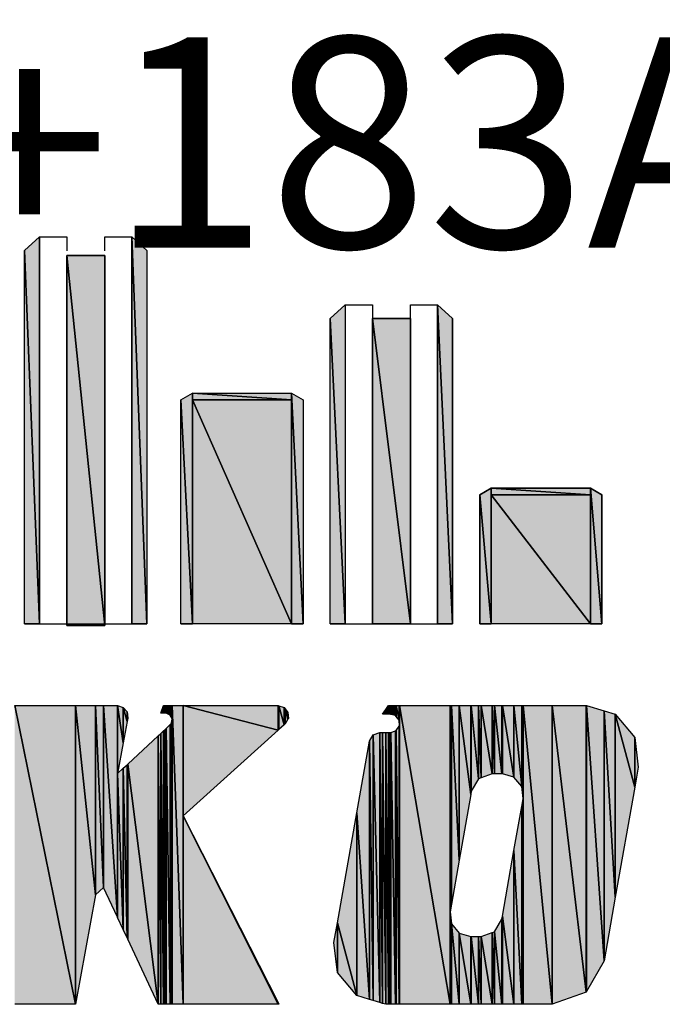
# Model space of a CAD drawing. Units: millimetres. Extents: x -18 to 405, y 4 to 293.
# Drawn here: x 148 to 154, y 60 to 69 of the extents above; entities that cross this region are included whole.
import ezdxf

# ---------------------------------------------------------------- set-up
doc = ezdxf.new("R2010")
doc.units = ezdxf.units.MM
doc.layers.add('FRAME', color=5, linetype='Continuous')
doc.styles.add('SLDTEXTSTYLE3', font='TXT', dxfattribs={"width": 0.6375, "bigfont": 'bigfont'})

msp = doc.modelspace()

# ---------------------------------------------------------------- hatches: boundary and pattern name
at = {"layer": 'FRAME'}
for points in [[(148.2052, 67.3414), (148.2052, 63.7352), (148.066, 67.2148)], [(149.2048, 63.7352), (149.0656, 63.7357), (149.0656, 67.3414)], [(149.2048, 67.2148), (149.2048, 63.7352), (149.0656, 67.3414)], [(148.2052, 63.7352), (148.066, 63.7352), (148.066, 67.2148)], [(148.8125, 63.7203), (148.4582, 63.7203), (148.4582, 67.1668)], [(148.8125, 67.1668), (148.8125, 63.7203), (148.4582, 67.1668)], [(151.0522, 66.7087), (151.0522, 63.7352), (150.913, 66.5822)], [(152.0518, 63.7352), (151.9126, 63.7352), (151.9126, 66.7087)], [(152.0518, 66.5822), (152.0518, 63.7352), (151.9126, 66.7087)], [(151.0522, 63.7352), (150.913, 63.7352), (150.913, 66.5822)], [(151.6602, 63.7352), (151.3052, 63.7352), (151.3052, 66.5814)], [(151.6602, 66.5814), (151.6602, 63.7352), (151.3052, 66.5814)], [(149.6287, 65.8862), (149.6287, 63.7352), (149.5211, 65.823)], [(150.5524, 65.823), (149.6287, 65.823), (149.6287, 65.8862)], [(150.5524, 65.8862), (150.5524, 65.823), (149.6287, 65.8862)], [(150.6599, 63.7352), (150.5524, 63.7352), (150.5524, 65.8862)], [(150.6599, 65.823), (150.6599, 63.7352), (150.5524, 65.8862)], [(149.6287, 63.7352), (149.5211, 63.7352), (149.5211, 65.823)], [(150.5524, 63.7352), (149.6287, 63.7352), (149.6287, 65.823)], [(150.5524, 65.823), (150.5524, 63.7352), (149.6287, 65.823)], [(152.4124, 65.0005), (152.4124, 63.7352), (152.3048, 64.9372)], [(153.3361, 64.9372), (152.4124, 64.9372), (152.4124, 65.0005)], [(153.3361, 65.0005), (153.3361, 64.9372), (152.4124, 65.0005)], [(153.4436, 63.7352), (153.3361, 63.7352), (153.3361, 65.0005)], [(153.4436, 64.9372), (153.4436, 63.7352), (153.3361, 65.0005)], [(152.4124, 63.7352), (152.3048, 63.7352), (152.3048, 64.9372)], [(153.3361, 63.7352), (152.4124, 63.7352), (152.4124, 64.9372)], [(153.3361, 64.9372), (153.3361, 63.7352), (152.4124, 64.9372)], [(148.5408, 60.1914), (147.9746, 60.1914), (147.9746, 62.9745)], [(148.5408, 62.9745), (148.5408, 60.1914), (147.9746, 62.9745)], [(148.7259, 61.2119), (148.5408, 60.1914), (148.5408, 62.9745)], [(148.7259, 62.9745), (148.7259, 61.2119), (148.5408, 62.9745)], [(148.8016, 61.2791), (148.7259, 61.2119), (148.7259, 62.9745)], [(148.8016, 62.9745), (148.8016, 61.2791), (148.7259, 62.9745)], [(148.9301, 61.0039), (148.8016, 61.2791), (148.8016, 62.9745)], [(148.9301, 62.9745), (148.9301, 61.0039), (148.8016, 62.9745)], [(148.9317, 61.0006), (148.9301, 61.0039), (148.9301, 62.9745)], [(148.9317, 62.974), (148.9317, 61.0006), (148.9301, 62.9745)], [(148.9841, 62.6277), (148.9317, 62.3416), (148.9317, 62.974)], [(148.9841, 62.9582), (148.9841, 62.6277), (148.9317, 62.974)], [(149.0202, 62.8248), (148.9841, 62.6277), (148.9841, 62.9582)], [(149.0202, 62.9149), (149.0202, 62.8248), (148.9841, 62.9582)], [(149.3603, 62.9745), (149.3603, 62.904), (149.3343, 62.904)], [(149.374, 62.904), (149.3603, 62.904), (149.3603, 62.9745)], [(149.374, 62.9745), (149.374, 62.904), (149.3603, 62.9745)], [(149.3832, 62.904), (149.374, 62.904), (149.374, 62.9745)], [(149.3832, 62.9745), (149.3832, 62.904), (149.374, 62.9745)], [(149.4227, 62.8863), (149.3832, 62.904), (149.3832, 62.9745)], [(149.4227, 62.9745), (149.4227, 62.8863), (149.3832, 62.9745)], [(149.4309, 62.8692), (149.4227, 62.8863), (149.4227, 62.9745)], [(149.4309, 62.9745), (149.4309, 62.8692), (149.4227, 62.9745)], [(149.4415, 62.8473), (149.4309, 62.8692), (149.4309, 62.9745)], [(149.4415, 62.9745), (149.4415, 62.8473), (149.4309, 62.9745)], [(149.5429, 60.1914), (149.4415, 60.1914), (149.4415, 62.9745)], [(149.5429, 62.9745), (149.5429, 60.1914), (149.4415, 62.9745)], [(150.4274, 62.7446), (149.5429, 61.9485), (149.5429, 62.9745)], [(150.4274, 62.9745), (150.4274, 62.7446), (149.5429, 62.9745)], [(150.4355, 62.752), (150.4274, 62.7446), (150.4274, 62.9745)], [(150.4355, 62.9719), (150.4355, 62.752), (150.4274, 62.9745)], [(150.4829, 62.7946), (150.4355, 62.752), (150.4355, 62.9719)], [(150.4829, 62.9572), (150.4829, 62.7946), (150.4355, 62.9719)], [(150.4929, 62.8036), (150.4829, 62.7946), (150.4829, 62.9572)], [(150.4929, 62.9445), (150.4929, 62.8036), (150.4829, 62.9572)], [(150.5188, 62.8472), (150.4929, 62.8036), (150.4929, 62.9445)], [(150.5188, 62.9116), (150.5188, 62.8472), (150.4929, 62.9445)], [(151.4294, 62.9368), (151.4294, 62.895), (151.3995, 62.895)], [(151.4562, 62.9745), (151.4562, 62.895), (151.4294, 62.9368)], [(151.4562, 62.895), (151.4294, 62.895), (151.4294, 62.9368)], [(151.47, 62.895), (151.4562, 62.895), (151.4562, 62.9745)], [(151.47, 62.9745), (151.47, 62.895), (151.4562, 62.9745)], [(151.4784, 62.8928), (151.47, 62.895), (151.47, 62.9745)], [(151.4784, 62.9745), (151.4784, 62.8928), (151.47, 62.9745)], [(151.5214, 62.8813), (151.4784, 62.8928), (151.4784, 62.9745)], [(151.5214, 62.9745), (151.5214, 62.8813), (151.4784, 62.9745)], [(151.5282, 62.8729), (151.5214, 62.8813), (151.5214, 62.9745)], [(151.5282, 62.9745), (151.5282, 62.8729), (151.5214, 62.9745)], [(151.5548, 62.8399), (151.5282, 62.8729), (151.5282, 62.9745)], [(151.5548, 62.9745), (151.5548, 62.8399), (151.5282, 62.9745)], [(151.5574, 62.7868), (151.5548, 62.8399), (151.5548, 62.9745)], [(151.5574, 62.9745), (151.5574, 62.7868), (151.5548, 62.9745)], [(152.0285, 60.1914), (151.5574, 60.1914), (151.5574, 62.9745)], [(152.0285, 62.9745), (152.0285, 60.1914), (151.5574, 62.9745)], [(152.0416, 61.1258), (152.0285, 61.0518), (152.0285, 62.9745)], [(152.0416, 62.9745), (152.0416, 61.1258), (152.0285, 62.9745)], [(152.1138, 61.5357), (152.0416, 61.1258), (152.0416, 62.9745)], [(152.1138, 62.9745), (152.1138, 61.5357), (152.0416, 62.9745)], [(152.2216, 62.1465), (152.1138, 61.5357), (152.1138, 62.9745)], [(152.2216, 62.9745), (152.2216, 62.1465), (152.1138, 62.9745)], [(152.2268, 62.1766), (152.2216, 62.1465), (152.2216, 62.9745)], [(152.2268, 62.9745), (152.2268, 62.1766), (152.2216, 62.9745)], [(152.2939, 62.2927), (152.2268, 62.1766), (152.2268, 62.9745)], [(152.2939, 62.9745), (152.2939, 62.2927), (152.2268, 62.9745)], [(152.3177, 62.3013), (152.2939, 62.2927), (152.2939, 62.9745)], [(152.3177, 62.9745), (152.3177, 62.3013), (152.2939, 62.9745)], [(152.4199, 62.3385), (152.3177, 62.3013), (152.3177, 62.9745)], [(152.4199, 62.9745), (152.4199, 62.3385), (152.3177, 62.9745)], [(152.4437, 62.3385), (152.4199, 62.3385), (152.4199, 62.9745)], [(152.4437, 62.9745), (152.4437, 62.3385), (152.4199, 62.9745)], [(152.5107, 62.3385), (152.4437, 62.3385), (152.4437, 62.9745)], [(152.5107, 62.9745), (152.5107, 62.3385), (152.4437, 62.9745)], [(152.516, 62.3385), (152.5107, 62.3385), (152.5107, 62.9745)], [(152.516, 62.9745), (152.516, 62.3385), (152.5107, 62.9745)], [(152.6237, 62.3063), (152.516, 62.3385), (152.516, 62.9745)], [(152.6237, 62.9745), (152.6237, 62.3063), (152.516, 62.9745)], [(152.696, 62.2202), (152.6237, 62.3063), (152.6237, 62.9745)], [(152.696, 62.9745), (152.696, 62.2202), (152.6237, 62.9745)], [(152.7091, 62.1085), (152.696, 62.2202), (152.696, 62.9745)], [(152.7091, 62.9745), (152.7091, 62.1085), (152.696, 62.9745)], [(152.9806, 60.1914), (152.7091, 60.1914), (152.7091, 62.9745)], [(152.9806, 62.9745), (152.9806, 60.1914), (152.7091, 62.9745)], [(153.2955, 60.306), (152.9806, 60.1914), (152.9806, 62.9745)], [(153.2955, 62.9745), (153.2955, 60.306), (152.9806, 62.9745)], [(153.2985, 60.3111), (153.2955, 60.306), (153.2955, 62.9745)], [(153.2985, 62.9745), (153.2985, 60.3111), (153.2955, 62.9745)], [(153.4631, 60.5963), (153.2985, 60.3111), (153.2985, 62.9745)], [(153.4631, 62.9252), (153.4631, 60.5963), (153.2985, 62.9745)], [(149.0265, 62.8588), (149.0202, 62.8248), (149.0202, 62.9149)], [(149.4415, 62.8473), (149.4415, 60.1914), (149.4309, 62.8054)], [(150.5226, 62.8536), (150.5188, 62.8472), (150.5188, 62.9116)], [(153.5677, 61.1896), (153.4631, 60.5963), (153.4631, 62.9252)], [(153.5677, 62.8938), (153.5677, 61.1896), (153.4631, 62.9252)], [(153.7484, 62.2143), (153.5677, 61.1896), (153.5677, 62.8938)], [(153.7484, 62.6785), (153.7484, 62.2143), (153.5677, 62.8938)], [(149.374, 62.7525), (149.374, 60.1914), (149.3603, 62.7397)], [(149.3832, 62.761), (149.3832, 60.1914), (149.374, 62.7525)], [(149.3832, 60.1914), (149.374, 60.1914), (149.374, 62.7525)], [(149.4227, 62.7977), (149.4227, 60.1914), (149.3832, 62.761)], [(149.4227, 60.1914), (149.3832, 60.1914), (149.3832, 62.761)], [(149.4309, 62.8054), (149.4309, 60.1914), (149.4227, 62.7977)], [(149.4309, 60.1914), (149.4227, 60.1914), (149.4227, 62.7977)], [(149.4415, 60.1914), (149.4309, 60.1914), (149.4309, 62.8054)], [(151.5548, 62.7828), (151.5548, 60.1914), (151.5282, 62.7423)], [(151.5574, 62.7868), (151.5574, 60.1914), (151.5548, 62.7828)], [(151.5574, 60.1914), (151.5548, 60.1914), (151.5548, 62.7828)], [(149.3096, 62.6926), (149.3096, 60.1914), (149.0265, 62.4297)], [(149.3343, 62.7156), (149.3343, 60.1914), (149.3096, 62.6926)], [(149.3343, 60.1914), (149.3096, 60.1914), (149.3096, 62.6926)], [(149.3603, 62.7397), (149.3603, 60.1914), (149.3343, 62.7156)], [(149.3603, 60.1914), (149.3343, 60.1914), (149.3343, 62.7156)], [(149.374, 60.1914), (149.3603, 60.1914), (149.3603, 62.7397)], [(151.3111, 62.7007), (151.3111, 60.2268), (151.2776, 62.6427)], [(151.3741, 62.7236), (151.3741, 60.2079), (151.3111, 62.7007)], [(151.3741, 60.2079), (151.3111, 60.2268), (151.3111, 62.7007)], [(151.3995, 60.2003), (151.3741, 60.2079), (151.3741, 62.7236)], [(151.3995, 62.7236), (151.3995, 60.2003), (151.3741, 62.7236)], [(151.4294, 60.1914), (151.3995, 60.2003), (151.3995, 62.7236)], [(151.4294, 62.7236), (151.4294, 60.1914), (151.3995, 62.7236)], [(151.4562, 60.1914), (151.4294, 60.1914), (151.4294, 62.7236)], [(151.4562, 62.7236), (151.4562, 60.1914), (151.4294, 62.7236)], [(151.47, 60.1914), (151.4562, 60.1914), (151.4562, 62.7236)], [(151.47, 62.7236), (151.47, 60.1914), (151.4562, 62.7236)], [(151.4784, 60.1914), (151.47, 60.1914), (151.47, 62.7236)], [(151.4784, 62.7236), (151.4784, 60.1914), (151.47, 62.7236)], [(151.5214, 62.7398), (151.5214, 60.1914), (151.4784, 62.7236)], [(151.5214, 60.1914), (151.4784, 60.1914), (151.4784, 62.7236)], [(151.5282, 62.7423), (151.5282, 60.1914), (151.5214, 62.7398)], [(151.5282, 60.1914), (151.5214, 60.1914), (151.5214, 62.7398)], [(151.5548, 60.1914), (151.5282, 60.1914), (151.5282, 62.7423)], [(153.781, 62.3994), (153.7484, 62.2143), (153.7484, 62.6785)], [(151.2776, 62.6427), (151.2776, 60.2368), (151.1601, 61.9762)], [(151.3111, 60.2268), (151.2776, 60.2368), (151.2776, 62.6427)], [(148.9841, 62.3903), (148.9841, 60.8882), (148.9317, 62.3416)], [(149.0202, 62.4239), (149.0202, 60.8109), (148.9841, 62.3903)], [(149.0202, 60.8109), (148.9841, 60.8882), (148.9841, 62.3903)], [(149.0265, 62.4297), (149.0265, 60.7975), (149.0202, 62.4239)], [(149.0265, 60.7975), (149.0202, 60.8109), (149.0202, 62.4239)], [(149.3096, 60.1914), (149.0265, 60.7975), (149.0265, 62.4297)], [(148.9841, 60.8882), (148.9317, 61.0006), (148.9317, 62.3416)], [(152.7091, 62.1085), (152.7091, 60.1914), (152.696, 62.0345)], [(152.696, 62.0345), (152.696, 60.1914), (152.6237, 61.6246)], [(152.7091, 60.1914), (152.696, 60.1914), (152.696, 62.0345)], [(150.4274, 60.1914), (149.5429, 60.1914), (149.5429, 61.9485)], [(150.4274, 60.2075), (150.4274, 60.1914), (149.5429, 61.9485)], [(151.1601, 61.9762), (151.1601, 60.272), (150.9794, 60.9515)], [(151.2776, 60.2368), (151.1601, 60.272), (151.1601, 61.9762)], [(152.6237, 61.6246), (152.6237, 60.1914), (152.516, 61.0137)], [(152.696, 60.1914), (152.6237, 60.1914), (152.6237, 61.6246)], [(152.0416, 60.1914), (152.0285, 60.1914), (152.0285, 61.0518)], [(152.0416, 60.9401), (152.0416, 60.1914), (152.0285, 61.0518)], [(152.516, 61.0137), (152.516, 60.1914), (152.5107, 60.9837)], [(152.6237, 60.1914), (152.516, 60.1914), (152.516, 61.0137)], [(150.9794, 60.9515), (150.9794, 60.4873), (150.9468, 60.7665)], [(151.1601, 60.272), (150.9794, 60.4873), (150.9794, 60.9515)], [(152.1138, 60.1914), (152.0416, 60.1914), (152.0416, 60.9401)], [(152.1138, 60.854), (152.1138, 60.1914), (152.0416, 60.9401)], [(152.5107, 60.9837), (152.5107, 60.1914), (152.4437, 60.8676)], [(152.516, 60.1914), (152.5107, 60.1914), (152.5107, 60.9837)], [(152.2216, 60.1914), (152.1138, 60.1914), (152.1138, 60.854)], [(152.2216, 60.8217), (152.2216, 60.1914), (152.1138, 60.854)], [(152.2268, 60.1914), (152.2216, 60.1914), (152.2216, 60.8217)], [(152.2268, 60.8217), (152.2268, 60.1914), (152.2216, 60.8217)], [(152.2939, 60.1914), (152.2268, 60.1914), (152.2268, 60.8217)], [(152.2939, 60.8217), (152.2939, 60.1914), (152.2268, 60.8217)], [(152.3177, 60.1914), (152.2939, 60.1914), (152.2939, 60.8217)], [(152.3177, 60.8217), (152.3177, 60.1914), (152.2939, 60.8217)], [(152.4199, 60.8589), (152.4199, 60.1914), (152.3177, 60.8217)], [(152.4199, 60.1914), (152.3177, 60.1914), (152.3177, 60.8217)], [(152.4437, 60.8676), (152.4437, 60.1914), (152.4199, 60.8589)], [(152.4437, 60.1914), (152.4199, 60.1914), (152.4199, 60.8589)], [(152.5107, 60.1914), (152.4437, 60.1914), (152.4437, 60.8676)], [(150.4355, 60.1914), (150.4274, 60.1914), (150.4274, 60.2075)]]:
    msp.add_hatch(color=256, dxfattribs=at).paths.add_polyline_path(points, flags=0)

# ---------------------------------------------------------------- linework, layer by layer
for p, q in [((148.066, 67.2148), (148.2052, 67.3414)), ((148.066, 67.2148), (148.2052, 67.3414)), ((148.066, 67.2148), (148.2052, 67.3414)), ((148.2052, 67.3414), (148.2052, 63.7352)), ((148.2052, 63.7352), (148.2052, 67.3414)), ((148.2052, 63.7352), (148.2052, 67.3414)), ((148.2052, 67.3414), (148.4582, 67.3414)), ((148.4582, 67.3414), (148.4582, 67.2105)), ((148.8125, 67.3414), (149.0656, 67.3414)), ((148.813, 67.2105), (148.8125, 67.3414)), ((149.0656, 63.7357), (149.0656, 67.3414)), ((149.0656, 67.3414), (149.2048, 63.7352)), ((149.2048, 63.7352), (149.0656, 67.3414)), ((149.0656, 67.3414), (149.2048, 67.2148)), ((149.0656, 67.3414), (149.0656, 63.7357)), ((149.0656, 67.3414), (149.2048, 67.2148)), ((149.0656, 67.3414), (149.0656, 63.7357)), ((149.0656, 67.3414), (149.2048, 67.2148)), ((148.066, 63.7352), (148.066, 67.2148)), ((148.066, 67.2148), (148.2052, 63.7352)), ((148.2052, 63.7352), (148.066, 67.2148)), ((148.066, 63.7352), (148.066, 67.2148)), ((148.066, 63.7352), (148.066, 67.2148)), ((148.4582, 63.7203), (148.4582, 67.1668)), ((148.4582, 67.1668), (148.8125, 63.7203)), ((148.8125, 63.7203), (148.4582, 67.1668)), ((148.4582, 67.1668), (148.8125, 67.1668)), ((148.8125, 67.1668), (148.4582, 67.1668)), ((148.4582, 67.1668), (148.4582, 63.7203)), ((148.8125, 67.1668), (148.4582, 67.1668)), ((148.4582, 67.1668), (148.4582, 63.7203)), ((148.8125, 67.1668), (148.8125, 63.7203)), ((148.8125, 63.7203), (148.8125, 67.1668)), ((148.8125, 63.7203), (148.8125, 67.1668)), ((148.8125, 63.7352), (148.8125, 67.1668)), ((149.2048, 67.2148), (149.2048, 63.7352)), ((149.2048, 67.2148), (149.2048, 63.7352)), ((149.2048, 67.2148), (149.2048, 63.7352)), ((150.913, 66.5822), (151.0522, 66.7087)), ((150.913, 66.5822), (151.0522, 66.7087)), ((150.913, 66.5822), (151.0522, 66.7087)), ((151.0522, 66.7087), (151.0522, 63.7352)), ((151.0522, 66.7087), (151.0522, 63.7352)), ((151.0522, 66.7087), (151.3052, 66.7087)), ((151.0522, 66.7087), (151.0522, 63.7352)), ((151.3052, 66.7087), (151.3052, 63.7352)), ((151.6595, 66.7087), (151.9126, 66.7087)), ((151.6595, 63.7352), (151.6595, 66.7087)), ((151.9126, 63.7352), (151.9126, 66.7087)), ((151.9126, 66.7087), (152.0518, 63.7352)), ((152.0518, 63.7352), (151.9126, 66.7087)), ((151.9126, 66.7087), (152.0518, 66.5822)), ((151.9126, 66.7087), (151.9126, 63.7352)), ((152.0518, 66.5822), (151.9126, 66.7087)), ((151.9126, 66.7087), (151.9126, 63.7352)), ((152.0518, 66.5822), (151.9126, 66.7087)), ((150.913, 63.7352), (150.913, 66.5822)), ((150.913, 66.5822), (151.0522, 63.7352)), ((151.0522, 63.7352), (150.913, 66.5822)), ((150.913, 63.7352), (150.913, 66.5822)), ((150.913, 63.7352), (150.913, 66.5822)), ((151.3052, 63.7352), (151.3052, 66.5814)), ((151.3052, 66.5814), (151.6602, 63.7352)), ((151.6602, 63.7352), (151.3052, 66.5814)), ((151.3052, 66.5814), (151.6602, 66.5814)), ((151.6602, 66.5814), (151.3052, 66.5814)), ((151.3052, 66.5814), (151.3052, 63.7352)), ((151.6602, 66.5814), (151.3052, 66.5814)), ((151.3052, 66.5814), (151.3052, 63.7352)), ((151.3054, 66.5814), (151.6602, 66.5814)), ((151.6602, 66.5814), (151.6602, 63.7352)), ((151.6602, 63.7352), (151.6602, 66.5814)), ((151.6602, 63.7352), (151.6602, 66.5814)), ((152.0518, 66.5822), (152.0518, 63.7352)), ((152.0518, 63.7352), (152.0518, 66.5822)), ((152.0518, 63.7352), (152.0518, 66.5822)), ((149.5211, 65.823), (149.6287, 65.8862)), ((149.5211, 65.823), (149.6287, 65.8862)), ((149.6287, 65.8862), (149.6287, 63.7352)), ((149.6287, 65.823), (149.6287, 65.8862)), ((149.6287, 65.8862), (150.5524, 65.823)), ((150.5524, 65.823), (149.6287, 65.8862)), ((149.6287, 65.8862), (150.5524, 65.8862)), ((149.6287, 65.8862), (150.5524, 65.8862)), ((150.5524, 65.8862), (150.5524, 65.823)), ((150.5524, 63.7352), (150.5524, 65.8862)), ((150.5524, 65.8862), (150.6599, 63.7352)), ((150.6599, 63.7352), (150.5524, 65.8862)), ((150.5524, 65.8862), (150.6599, 65.823)), ((150.5524, 65.8862), (150.6599, 65.823)), ((149.5211, 63.7352), (149.5211, 65.823)), ((149.5211, 65.823), (149.6287, 63.7352)), ((149.6287, 63.7352), (149.5211, 65.823)), ((149.5211, 63.7352), (149.5211, 65.823)), ((149.6287, 63.7352), (149.6287, 65.823)), ((149.6287, 65.823), (150.5524, 63.7352)), ((150.5524, 63.7352), (149.6287, 65.823)), ((149.6287, 65.823), (150.5524, 65.823)), ((149.6287, 65.823), (150.5524, 65.823)), ((149.6287, 63.7352), (149.6287, 65.823)), ((150.5524, 65.823), (149.6287, 65.823)), ((149.6287, 65.823), (150.5524, 65.823)), ((149.6287, 63.7352), (149.6287, 65.823)), ((150.5524, 65.823), (150.5524, 63.7352)), ((150.5524, 65.823), (150.5524, 63.7352)), ((150.5524, 65.823), (150.5524, 63.7352)), ((150.6599, 65.823), (150.6599, 63.7352)), ((150.6599, 65.823), (150.6599, 63.7352)), ((152.3048, 64.9372), (152.4124, 65.0005)), ((152.4124, 65.0005), (152.3048, 64.9372)), ((152.4124, 65.0005), (152.4124, 63.7352)), ((152.4124, 64.9372), (152.4124, 65.0005)), ((152.4124, 65.0005), (153.3361, 64.9372)), ((153.3361, 64.9372), (152.4124, 65.0005)), ((152.4124, 65.0005), (153.3361, 65.0005)), ((153.3361, 65.0005), (152.4124, 65.0005)), ((153.3361, 65.0005), (153.3361, 64.9372)), ((153.3361, 63.7352), (153.3361, 65.0005)), ((153.3361, 65.0005), (153.4436, 63.7352)), ((153.4436, 63.7352), (153.3361, 65.0005)), ((153.3361, 65.0005), (153.4436, 64.9372)), ((153.4436, 64.9372), (153.3361, 65.0005)), ((152.3048, 63.7352), (152.3048, 64.9372)), ((152.3048, 64.9372), (152.4124, 63.7352)), ((152.4124, 63.7352), (152.3048, 64.9372)), ((152.3048, 64.9372), (152.3048, 63.7352)), ((152.4124, 63.7352), (152.4124, 64.9372)), ((152.4124, 64.9372), (153.3361, 63.7352)), ((153.3361, 63.7352), (152.4124, 64.9372)), ((152.4124, 64.9372), (153.3361, 64.9372)), ((152.4124, 64.9372), (153.3361, 64.9372)), ((152.4124, 63.7352), (152.4124, 64.9372)), ((153.3361, 64.9372), (152.4124, 64.9372)), ((152.4124, 64.9372), (153.3361, 64.9372)), ((152.4124, 63.7352), (152.4124, 64.9372)), ((153.3361, 64.9372), (153.3361, 63.7352)), ((153.3361, 64.9372), (153.3361, 63.7352)), ((153.3361, 64.9372), (153.3361, 63.7352)), ((153.4436, 64.9372), (153.4436, 63.7352)), ((153.4436, 63.7352), (153.4436, 64.9372)), ((148.2052, 63.7352), (148.066, 63.7352)), ((148.066, 63.7352), (148.2052, 63.7352)), ((148.066, 63.7352), (149.2048, 63.7352)), ((148.8125, 63.7203), (148.4582, 63.7203)), ((148.4582, 63.7203), (148.8125, 63.7203)), ((148.4582, 63.7203), (148.8125, 63.7203)), ((149.2048, 63.7352), (149.0656, 63.7357)), ((149.0656, 63.7357), (149.2048, 63.7352)), ((149.6287, 63.7352), (149.5211, 63.7352)), ((149.5211, 63.7352), (149.6287, 63.7352)), ((150.5524, 63.7352), (149.6287, 63.7352)), ((150.5524, 63.7352), (149.6287, 63.7352)), ((150.6599, 63.7352), (150.5524, 63.7352)), ((150.5524, 63.7352), (150.6599, 63.7352)), ((151.0522, 63.7352), (150.913, 63.7352)), ((150.913, 63.7352), (151.0522, 63.7352)), ((150.913, 63.7352), (152.0518, 63.7352)), ((151.6602, 63.7352), (151.3052, 63.7352)), ((151.3052, 63.7352), (151.6602, 63.7352)), ((151.3052, 63.7352), (151.6602, 63.7352)), ((152.0518, 63.7352), (151.9126, 63.7352)), ((151.9126, 63.7352), (152.0518, 63.7352)), ((152.4124, 63.7352), (152.3048, 63.7352)), ((152.3048, 63.7352), (152.4124, 63.7352)), ((153.3361, 63.7352), (152.4124, 63.7352)), ((153.3361, 63.7352), (152.4124, 63.7352)), ((153.4436, 63.7352), (153.3361, 63.7352)), ((153.3361, 63.7352), (153.4436, 63.7352)), ((147.9746, 62.9745), (148.5408, 60.1914)), ((148.5408, 60.1914), (147.9746, 62.9745)), ((147.9746, 62.9745), (148.5408, 62.9745)), ((148.5408, 62.9745), (148.5408, 60.1914)), ((148.5408, 60.1914), (148.5408, 62.9745)), ((148.5408, 62.9745), (148.7259, 61.2119)), ((148.7259, 61.2119), (148.5408, 62.9745)), ((148.5408, 62.9745), (148.7259, 62.9745)), ((148.7259, 62.9745), (148.7259, 61.2119)), ((148.7259, 61.2119), (148.7259, 62.9745)), ((148.7259, 62.9745), (148.8016, 61.2791)), ((148.8016, 61.2791), (148.7259, 62.9745)), ((148.7259, 62.9745), (148.8016, 62.9745)), ((148.8016, 62.9745), (148.8016, 61.2791)), ((148.8016, 61.2791), (148.8016, 62.9745)), ((148.8016, 62.9745), (148.9301, 61.0039)), ((148.9301, 61.0039), (148.8016, 62.9745)), ((148.8016, 62.9745), (148.9301, 62.9745)), ((148.9301, 62.9745), (148.9301, 61.0039)), ((148.9301, 61.0039), (148.9301, 62.9745)), ((148.9301, 62.9745), (148.9317, 61.0006)), ((148.9317, 61.0006), (148.9301, 62.9745)), ((148.9301, 62.9745), (148.9317, 62.974)), ((148.9317, 62.974), (148.9317, 61.0006)), ((148.9317, 62.3416), (148.9317, 62.974)), ((148.9317, 62.974), (148.9841, 62.6277)), ((148.9841, 62.6277), (148.9317, 62.974)), ((148.9317, 62.974), (148.9841, 62.9582)), ((148.9841, 62.9582), (148.9841, 62.6277)), ((148.9841, 62.6277), (148.9841, 62.9582)), ((148.9841, 62.9582), (149.0202, 62.8248)), ((149.0202, 62.8248), (148.9841, 62.9582)), ((148.9841, 62.9582), (149.0202, 62.9149)), ((149.3343, 62.904), (149.3603, 62.9745)), ((149.3603, 62.9745), (149.3603, 62.904)), ((149.3603, 62.904), (149.3603, 62.9745)), ((149.3603, 62.9745), (149.374, 62.904)), ((149.374, 62.904), (149.3603, 62.9745)), ((149.3603, 62.9745), (149.374, 62.9745)), ((149.374, 62.9745), (149.374, 62.904)), ((149.374, 62.904), (149.374, 62.9745)), ((149.374, 62.9745), (149.3832, 62.904)), ((149.3832, 62.904), (149.374, 62.9745)), ((149.374, 62.9745), (149.3832, 62.9745)), ((149.3832, 62.9745), (149.3832, 62.904)), ((149.3832, 62.904), (149.3832, 62.9745)), ((149.3832, 62.9745), (149.4227, 62.8863)), ((149.4227, 62.8863), (149.3832, 62.9745)), ((149.3832, 62.9745), (149.4227, 62.9745)), ((149.4227, 62.9745), (149.4227, 62.8863)), ((149.4227, 62.8863), (149.4227, 62.9745)), ((149.4227, 62.9745), (149.4309, 62.8692)), ((149.4309, 62.8692), (149.4227, 62.9745)), ((149.4227, 62.9745), (149.4309, 62.9745)), ((149.4309, 62.9745), (149.4309, 62.8692)), ((149.4309, 62.8692), (149.4309, 62.9745)), ((149.4309, 62.9745), (149.4415, 62.8473)), ((149.4415, 62.8473), (149.4309, 62.9745)), ((149.4309, 62.9745), (149.4415, 62.9745)), ((149.4415, 62.9745), (149.4415, 62.8473)), ((149.4415, 60.1914), (149.4415, 62.9745)), ((149.4415, 62.9745), (149.5429, 60.1914)), ((149.5429, 60.1914), (149.4415, 62.9745)), ((149.4415, 62.9745), (149.5429, 62.9745)), ((149.5429, 62.9745), (149.5429, 60.1914)), ((149.5429, 61.9485), (149.5429, 62.9745)), ((149.5429, 62.9745), (150.4274, 62.7446)), ((150.4274, 62.7446), (149.5429, 62.9745)), ((149.5429, 62.9745), (150.4274, 62.9745)), ((150.4274, 62.9745), (150.4274, 62.7446)), ((150.4274, 62.7446), (150.4274, 62.9745)), ((150.4274, 62.9745), (150.4355, 62.752)), ((150.4355, 62.752), (150.4274, 62.9745)), ((150.4274, 62.9745), (150.4355, 62.9719)), ((150.4355, 62.9719), (150.4355, 62.752)), ((150.4355, 62.752), (150.4355, 62.9719)), ((150.4355, 62.9719), (150.4829, 62.7946)), ((150.4829, 62.7946), (150.4355, 62.9719)), ((150.4355, 62.9719), (150.4829, 62.9572)), ((150.4829, 62.9572), (150.4829, 62.7946)), ((150.4829, 62.7946), (150.4829, 62.9572)), ((150.4829, 62.9572), (150.4929, 62.8036)), ((150.4929, 62.8036), (150.4829, 62.9572)), ((150.4829, 62.9572), (150.4929, 62.9445)), ((150.4929, 62.9445), (150.4929, 62.8036)), ((150.4929, 62.8036), (150.4929, 62.9445)), ((150.4929, 62.9445), (150.5188, 62.8472)), ((150.5188, 62.8472), (150.4929, 62.9445)), ((150.4929, 62.9445), (150.5188, 62.9116)), ((151.3995, 62.895), (151.4294, 62.9368)), ((151.4294, 62.9368), (151.4562, 62.9745)), ((151.4294, 62.9368), (151.4294, 62.895)), ((151.4294, 62.895), (151.4294, 62.9368)), ((151.4294, 62.9368), (151.4562, 62.895)), ((151.4562, 62.895), (151.4294, 62.9368)), ((151.4562, 62.9745), (151.4562, 62.895)), ((151.4562, 62.895), (151.4562, 62.9745)), ((151.4562, 62.9745), (151.47, 62.895)), ((151.47, 62.895), (151.4562, 62.9745)), ((151.4562, 62.9745), (151.47, 62.9745)), ((151.47, 62.9745), (151.47, 62.895)), ((151.47, 62.895), (151.47, 62.9745)), ((151.47, 62.9745), (151.4784, 62.8928)), ((151.4784, 62.8928), (151.47, 62.9745)), ((151.47, 62.9745), (151.4784, 62.9745)), ((151.4784, 62.9745), (151.4784, 62.8928)), ((151.4784, 62.8928), (151.4784, 62.9745)), ((151.4784, 62.9745), (151.5214, 62.8813)), ((151.5214, 62.8813), (151.4784, 62.9745)), ((151.4784, 62.9745), (151.5214, 62.9745)), ((151.5214, 62.9745), (151.5214, 62.8813)), ((151.5214, 62.8813), (151.5214, 62.9745)), ((151.5214, 62.9745), (151.5282, 62.8729)), ((151.5282, 62.8729), (151.5214, 62.9745)), ((151.5214, 62.9745), (151.5282, 62.9745)), ((151.5282, 62.9745), (151.5282, 62.8729)), ((151.5282, 62.8729), (151.5282, 62.9745)), ((151.5282, 62.9745), (151.5548, 62.8399)), ((151.5548, 62.8399), (151.5282, 62.9745)), ((151.5282, 62.9745), (151.5548, 62.9745)), ((151.5548, 62.9745), (151.5548, 62.8399)), ((151.5548, 62.8399), (151.5548, 62.9745)), ((151.5548, 62.9745), (151.5574, 62.7868)), ((151.5574, 62.7868), (151.5548, 62.9745)), ((151.5548, 62.9745), (151.5574, 62.9745)), ((151.5574, 62.9745), (151.5574, 62.7868)), ((151.5574, 60.1914), (151.5574, 62.9745)), ((151.5574, 62.9745), (152.0285, 60.1914)), ((152.0285, 60.1914), (151.5574, 62.9745)), ((151.5574, 62.9745), (152.0285, 62.9745)), ((152.0285, 62.9745), (152.0285, 60.1914)), ((152.0285, 61.0518), (152.0285, 62.9745)), ((152.0285, 62.9745), (152.0416, 61.1258)), ((152.0416, 61.1258), (152.0285, 62.9745)), ((152.0285, 62.9745), (152.0416, 62.9745)), ((152.0416, 62.9745), (152.0416, 61.1258)), ((152.0416, 61.1258), (152.0416, 62.9745)), ((152.0416, 62.9745), (152.1138, 61.5357)), ((152.1138, 61.5357), (152.0416, 62.9745)), ((152.0416, 62.9745), (152.1138, 62.9745)), ((152.1138, 62.9745), (152.1138, 61.5357)), ((152.1138, 61.5357), (152.1138, 62.9745)), ((152.1138, 62.9745), (152.2216, 62.1465)), ((152.2216, 62.1465), (152.1138, 62.9745)), ((152.1138, 62.9745), (152.2216, 62.9745)), ((152.2216, 62.9745), (152.2216, 62.1465)), ((152.2216, 62.1465), (152.2216, 62.9745)), ((152.2216, 62.9745), (152.2268, 62.1766)), ((152.2268, 62.1766), (152.2216, 62.9745)), ((152.2216, 62.9745), (152.2268, 62.9745)), ((152.2268, 62.9745), (152.2268, 62.1766)), ((152.2268, 62.1766), (152.2268, 62.9745)), ((152.2268, 62.9745), (152.2939, 62.2927)), ((152.2939, 62.2927), (152.2268, 62.9745)), ((152.2268, 62.9745), (152.2939, 62.9745)), ((152.2939, 62.9745), (152.2939, 62.2927)), ((152.2939, 62.2927), (152.2939, 62.9745)), ((152.2939, 62.9745), (152.3177, 62.3013)), ((152.3177, 62.3013), (152.2939, 62.9745)), ((152.2939, 62.9745), (152.3177, 62.9745)), ((152.3177, 62.9745), (152.3177, 62.3013)), ((152.3177, 62.3013), (152.3177, 62.9745)), ((152.3177, 62.9745), (152.4199, 62.3385)), ((152.4199, 62.3385), (152.3177, 62.9745)), ((152.3177, 62.9745), (152.4199, 62.9745)), ((152.4199, 62.9745), (152.4199, 62.3385)), ((152.4199, 62.3385), (152.4199, 62.9745)), ((152.4199, 62.9745), (152.4437, 62.3385)), ((152.4437, 62.3385), (152.4199, 62.9745)), ((152.4199, 62.9745), (152.4437, 62.9745)), ((152.4437, 62.9745), (152.4437, 62.3385)), ((152.4437, 62.3385), (152.4437, 62.9745)), ((152.4437, 62.9745), (152.5107, 62.3385)), ((152.5107, 62.3385), (152.4437, 62.9745)), ((152.4437, 62.9745), (152.5107, 62.9745)), ((152.5107, 62.9745), (152.5107, 62.3385)), ((152.5107, 62.3385), (152.5107, 62.9745)), ((152.5107, 62.9745), (152.516, 62.3385)), ((152.516, 62.3385), (152.5107, 62.9745)), ((152.5107, 62.9745), (152.516, 62.9745)), ((152.516, 62.9745), (152.516, 62.3385)), ((152.516, 62.3385), (152.516, 62.9745)), ((152.516, 62.9745), (152.6237, 62.3063)), ((152.6237, 62.3063), (152.516, 62.9745)), ((152.516, 62.9745), (152.6237, 62.9745)), ((152.6237, 62.9745), (152.6237, 62.3063)), ((152.6237, 62.3063), (152.6237, 62.9745)), ((152.6237, 62.9745), (152.696, 62.2202)), ((152.696, 62.2202), (152.6237, 62.9745)), ((152.6237, 62.9745), (152.696, 62.9745)), ((152.696, 62.9745), (152.696, 62.2202)), ((152.696, 62.2202), (152.696, 62.9745)), ((152.696, 62.9745), (152.7091, 62.1085)), ((152.7091, 62.1085), (152.696, 62.9745)), ((152.696, 62.9745), (152.7091, 62.9745)), ((152.7091, 62.9745), (152.7091, 62.1085)), ((152.7091, 60.1914), (152.7091, 62.9745)), ((152.7091, 62.9745), (152.9806, 60.1914)), ((152.9806, 60.1914), (152.7091, 62.9745)), ((152.7091, 62.9745), (152.9806, 62.9745)), ((152.9806, 62.9745), (152.9806, 60.1914)), ((152.9806, 60.1914), (152.9806, 62.9745)), ((152.9806, 62.9745), (153.2955, 60.306)), ((153.2955, 60.306), (152.9806, 62.9745)), ((152.9806, 62.9745), (153.2955, 62.9745)), ((153.2955, 62.9745), (153.2955, 60.306)), ((153.2955, 60.306), (153.2955, 62.9745)), ((153.2955, 62.9745), (153.2985, 60.3111)), ((153.2985, 60.3111), (153.2955, 62.9745)), ((153.2955, 62.9745), (153.2985, 62.9745)), ((153.2985, 62.9745), (153.2985, 60.3111)), ((153.2985, 60.3111), (153.2985, 62.9745)), ((153.2985, 62.9745), (153.4631, 60.5963)), ((153.4631, 60.5963), (153.2985, 62.9745)), ((153.2985, 62.9745), (153.4631, 62.9252)), ((149.0202, 62.9149), (149.0202, 62.8248)), ((149.0202, 62.8248), (149.0202, 62.9149)), ((149.0202, 62.9149), (149.0265, 62.8588)), ((149.0265, 62.8588), (149.0202, 62.8248)), ((149.3603, 62.904), (149.3343, 62.904)), ((149.374, 62.904), (149.3603, 62.904)), ((149.3832, 62.904), (149.374, 62.904)), ((149.4227, 62.8863), (149.3832, 62.904)), ((149.4309, 62.8692), (149.4227, 62.8863)), ((149.4415, 62.8473), (149.4309, 62.8692)), ((149.4309, 62.8054), (149.4415, 62.8473)), ((149.4415, 62.8473), (149.4415, 60.1914)), ((150.5188, 62.8472), (150.4929, 62.8036)), ((150.5188, 62.9116), (150.5188, 62.8472)), ((150.5188, 62.8472), (150.5188, 62.9116)), ((150.5188, 62.9116), (150.5226, 62.8536)), ((150.5226, 62.8536), (150.5188, 62.8472)), ((151.4294, 62.895), (151.3995, 62.895)), ((151.4562, 62.895), (151.4294, 62.895)), ((151.47, 62.895), (151.4562, 62.895)), ((151.4784, 62.8928), (151.47, 62.895)), ((151.5214, 62.8813), (151.4784, 62.8928)), ((151.5282, 62.8729), (151.5214, 62.8813)), ((151.5548, 62.8399), (151.5282, 62.8729)), ((151.5574, 62.7868), (151.5548, 62.8399)), ((153.4631, 62.9252), (153.4631, 60.5963)), ((153.4631, 60.5963), (153.4631, 62.9252)), ((153.4631, 62.9252), (153.5677, 61.1896)), ((153.5677, 61.1896), (153.4631, 62.9252)), ((153.4631, 62.9252), (153.5677, 62.8938)), ((153.5677, 62.8938), (153.5677, 61.1896)), ((153.5677, 61.1896), (153.5677, 62.8938)), ((153.5677, 62.8938), (153.7484, 62.2143)), ((153.7484, 62.2143), (153.5677, 62.8938)), ((153.5677, 62.8938), (153.7484, 62.6785)), ((149.0202, 62.8248), (148.9841, 62.6277)), ((149.3603, 62.7397), (149.374, 62.7525)), ((149.374, 62.7525), (149.3832, 62.761)), ((149.374, 62.7525), (149.374, 60.1914)), ((149.374, 60.1914), (149.374, 62.7525)), ((149.374, 62.7525), (149.3832, 60.1914)), ((149.3832, 60.1914), (149.374, 62.7525)), ((149.3832, 62.761), (149.4227, 62.7977)), ((149.3832, 62.761), (149.3832, 60.1914)), ((149.3832, 60.1914), (149.3832, 62.761)), ((149.3832, 62.761), (149.4227, 60.1914)), ((149.4227, 60.1914), (149.3832, 62.761)), ((149.4227, 62.7977), (149.4309, 62.8054)), ((149.4227, 62.7977), (149.4227, 60.1914)), ((149.4227, 60.1914), (149.4227, 62.7977)), ((149.4227, 62.7977), (149.4309, 60.1914)), ((149.4309, 60.1914), (149.4227, 62.7977)), ((149.4309, 62.8054), (149.4309, 60.1914)), ((149.4309, 60.1914), (149.4309, 62.8054)), ((149.4309, 62.8054), (149.4415, 60.1914)), ((149.4415, 60.1914), (149.4309, 62.8054)), ((150.4355, 62.752), (150.4274, 62.7446)), ((150.4829, 62.7946), (150.4355, 62.752)), ((150.4929, 62.8036), (150.4829, 62.7946)), ((151.5282, 62.7423), (151.5548, 62.7828)), ((151.5548, 62.7828), (151.5574, 62.7868)), ((151.5548, 62.7828), (151.5548, 60.1914)), ((151.5548, 60.1914), (151.5548, 62.7828)), ((151.5548, 62.7828), (151.5574, 60.1914)), ((151.5574, 60.1914), (151.5548, 62.7828)), ((151.5574, 62.7868), (151.5574, 60.1914)), ((149.0265, 62.4297), (149.3096, 62.6926)), ((149.3096, 62.6926), (149.3343, 62.7156)), ((149.3096, 62.6926), (149.3096, 60.1914)), ((149.3096, 60.1914), (149.3096, 62.6926)), ((149.3096, 62.6926), (149.3343, 60.1914)), ((149.3343, 60.1914), (149.3096, 62.6926)), ((149.3343, 62.7156), (149.3603, 62.7397)), ((149.3343, 62.7156), (149.3343, 60.1914)), ((149.3343, 60.1914), (149.3343, 62.7156)), ((149.3343, 62.7156), (149.3603, 60.1914)), ((149.3603, 60.1914), (149.3343, 62.7156)), ((149.3603, 62.7397), (149.3603, 60.1914)), ((149.3603, 60.1914), (149.3603, 62.7397)), ((149.3603, 62.7397), (149.374, 60.1914)), ((149.374, 60.1914), (149.3603, 62.7397)), ((150.4274, 62.7446), (149.5429, 61.9485)), ((151.2776, 62.6427), (151.3111, 62.7007)), ((151.3111, 62.7007), (151.3741, 62.7236)), ((151.3111, 62.7007), (151.3111, 60.2268)), ((151.3111, 60.2268), (151.3111, 62.7007)), ((151.3111, 62.7007), (151.3741, 60.2079)), ((151.3741, 60.2079), (151.3111, 62.7007)), ((151.3741, 62.7236), (151.3741, 60.2079)), ((151.3741, 60.2079), (151.3741, 62.7236)), ((151.3741, 62.7236), (151.3995, 60.2003)), ((151.3995, 60.2003), (151.3741, 62.7236)), ((151.3741, 62.7236), (151.3995, 62.7236)), ((151.3995, 62.7236), (151.3995, 60.2003)), ((151.3995, 60.2003), (151.3995, 62.7236)), ((151.3995, 62.7236), (151.4294, 60.1914)), ((151.4294, 60.1914), (151.3995, 62.7236)), ((151.3995, 62.7236), (151.4294, 62.7236)), ((151.4294, 62.7236), (151.4294, 60.1914)), ((151.4294, 60.1914), (151.4294, 62.7236)), ((151.4294, 62.7236), (151.4562, 60.1914)), ((151.4562, 60.1914), (151.4294, 62.7236)), ((151.4294, 62.7236), (151.4562, 62.7236)), ((151.4562, 62.7236), (151.4562, 60.1914)), ((151.4562, 60.1914), (151.4562, 62.7236)), ((151.4562, 62.7236), (151.47, 60.1914)), ((151.47, 60.1914), (151.4562, 62.7236)), ((151.4562, 62.7236), (151.47, 62.7236)), ((151.47, 62.7236), (151.47, 60.1914)), ((151.47, 60.1914), (151.47, 62.7236)), ((151.47, 62.7236), (151.4784, 60.1914)), ((151.4784, 60.1914), (151.47, 62.7236)), ((151.47, 62.7236), (151.4784, 62.7236)), ((151.4784, 62.7236), (151.5214, 62.7398)), ((151.4784, 62.7236), (151.4784, 60.1914)), ((151.4784, 60.1914), (151.4784, 62.7236)), ((151.4784, 62.7236), (151.5214, 60.1914)), ((151.5214, 60.1914), (151.4784, 62.7236)), ((151.5214, 62.7398), (151.5282, 62.7423)), ((151.5214, 62.7398), (151.5214, 60.1914)), ((151.5214, 60.1914), (151.5214, 62.7398)), ((151.5214, 62.7398), (151.5282, 60.1914)), ((151.5282, 60.1914), (151.5214, 62.7398)), ((151.5282, 62.7423), (151.5282, 60.1914)), ((151.5282, 60.1914), (151.5282, 62.7423)), ((151.5282, 62.7423), (151.5548, 60.1914)), ((151.5548, 60.1914), (151.5282, 62.7423)), ((153.7484, 62.6785), (153.7484, 62.2143)), ((153.7484, 62.2143), (153.7484, 62.6785)), ((153.7484, 62.6785), (153.781, 62.3994)), ((148.9841, 62.6277), (148.9317, 62.3416)), ((151.1601, 61.9762), (151.2776, 62.6427)), ((151.2776, 62.6427), (151.2776, 60.2368)), ((151.2776, 60.2368), (151.2776, 62.6427)), ((151.2776, 62.6427), (151.3111, 60.2268)), ((151.3111, 60.2268), (151.2776, 62.6427)), ((148.9317, 62.3416), (148.9841, 62.3903)), ((148.9841, 62.3903), (149.0202, 62.4239)), ((148.9841, 62.3903), (148.9841, 60.8882)), ((148.9841, 60.8882), (148.9841, 62.3903)), ((148.9841, 62.3903), (149.0202, 60.8109)), ((149.0202, 60.8109), (148.9841, 62.3903)), ((149.0202, 62.4239), (149.0265, 62.4297)), ((149.0202, 62.4239), (149.0202, 60.8109)), ((149.0202, 60.8109), (149.0202, 62.4239)), ((149.0202, 62.4239), (149.0265, 60.7975)), ((149.0265, 60.7975), (149.0202, 62.4239)), ((149.0265, 62.4297), (149.0265, 60.7975)), ((149.0265, 60.7975), (149.0265, 62.4297)), ((149.0265, 62.4297), (149.3096, 60.1914)), ((149.3096, 60.1914), (149.0265, 62.4297)), ((153.781, 62.3994), (153.7484, 62.2143)), ((148.9317, 61.0006), (148.9317, 62.3416)), ((148.9317, 62.3416), (148.9841, 60.8882)), ((148.9841, 60.8882), (148.9317, 62.3416)), ((152.2939, 62.2927), (152.2268, 62.1766)), ((152.3177, 62.3013), (152.2939, 62.2927)), ((152.4199, 62.3385), (152.3177, 62.3013)), ((152.4437, 62.3385), (152.4199, 62.3385)), ((152.5107, 62.3385), (152.4437, 62.3385)), ((152.516, 62.3385), (152.5107, 62.3385)), ((152.6237, 62.3063), (152.516, 62.3385)), ((152.696, 62.2202), (152.6237, 62.3063)), ((152.7091, 62.1085), (152.696, 62.2202)), ((153.7484, 62.2143), (153.5677, 61.1896)), ((152.2216, 62.1465), (152.1138, 61.5357)), ((152.2268, 62.1766), (152.2216, 62.1465)), ((152.696, 62.0345), (152.7091, 62.1085)), ((152.7091, 62.1085), (152.7091, 60.1914)), ((152.6237, 61.6246), (152.696, 62.0345)), ((152.696, 62.0345), (152.696, 60.1914)), ((152.696, 60.1914), (152.696, 62.0345)), ((152.696, 62.0345), (152.7091, 60.1914)), ((152.7091, 60.1914), (152.696, 62.0345)), ((149.5429, 60.1914), (149.5429, 61.9485)), ((149.5429, 61.9485), (150.4274, 60.1914)), ((150.4274, 60.1914), (149.5429, 61.9485)), ((149.5429, 61.9485), (150.4274, 60.2075)), ((150.9794, 60.9515), (151.1601, 61.9762)), ((151.1601, 61.9762), (151.1601, 60.272)), ((151.1601, 60.272), (151.1601, 61.9762)), ((151.1601, 61.9762), (151.2776, 60.2368)), ((151.2776, 60.2368), (151.1601, 61.9762)), ((152.516, 61.0137), (152.6237, 61.6246)), ((152.6237, 61.6246), (152.6237, 60.1914)), ((152.6237, 60.1914), (152.6237, 61.6246)), ((152.6237, 61.6246), (152.696, 60.1914)), ((152.696, 60.1914), (152.6237, 61.6246)), ((152.1138, 61.5357), (152.0416, 61.1258)), ((148.8016, 61.2791), (148.7259, 61.2119)), ((148.9301, 61.0039), (148.8016, 61.2791)), ((148.7259, 61.2119), (148.5408, 60.1914)), ((153.5677, 61.1896), (153.4631, 60.5963)), ((152.0416, 61.1258), (152.0285, 61.0518)), ((148.9317, 61.0006), (148.9301, 61.0039)), ((152.0285, 60.1914), (152.0285, 61.0518)), ((152.0285, 61.0518), (152.0416, 60.1914)), ((152.0416, 60.1914), (152.0285, 61.0518)), ((152.0285, 61.0518), (152.0416, 60.9401)), ((152.5107, 60.9837), (152.516, 61.0137)), ((152.516, 61.0137), (152.516, 60.1914)), ((152.516, 60.1914), (152.516, 61.0137)), ((152.516, 61.0137), (152.6237, 60.1914)), ((152.6237, 60.1914), (152.516, 61.0137)), ((148.9841, 60.8882), (148.9317, 61.0006)), ((150.9468, 60.7665), (150.9794, 60.9515)), ((150.9794, 60.9515), (150.9794, 60.4873)), ((150.9794, 60.4873), (150.9794, 60.9515)), ((150.9794, 60.9515), (151.1601, 60.272)), ((151.1601, 60.272), (150.9794, 60.9515)), ((152.0416, 60.9401), (152.0416, 60.1914)), ((152.0416, 60.1914), (152.0416, 60.9401)), ((152.0416, 60.9401), (152.1138, 60.1914)), ((152.1138, 60.1914), (152.0416, 60.9401)), ((152.0416, 60.9401), (152.1138, 60.854)), ((152.4437, 60.8676), (152.5107, 60.9837)), ((152.5107, 60.9837), (152.5107, 60.1914)), ((152.5107, 60.1914), (152.5107, 60.9837)), ((152.5107, 60.9837), (152.516, 60.1914)), ((152.516, 60.1914), (152.5107, 60.9837)), ((149.0202, 60.8109), (148.9841, 60.8882)), ((152.1138, 60.854), (152.1138, 60.1914)), ((152.1138, 60.1914), (152.1138, 60.854)), ((152.1138, 60.854), (152.2216, 60.1914)), ((152.2216, 60.1914), (152.1138, 60.854)), ((152.1138, 60.854), (152.2216, 60.8217)), ((152.2216, 60.8217), (152.2216, 60.1914)), ((152.2216, 60.1914), (152.2216, 60.8217)), ((152.2216, 60.8217), (152.2268, 60.1914)), ((152.2268, 60.1914), (152.2216, 60.8217)), ((152.2216, 60.8217), (152.2268, 60.8217)), ((152.2268, 60.8217), (152.2268, 60.1914)), ((152.2268, 60.1914), (152.2268, 60.8217)), ((152.2268, 60.8217), (152.2939, 60.1914)), ((152.2939, 60.1914), (152.2268, 60.8217)), ((152.2268, 60.8217), (152.2939, 60.8217)), ((152.2939, 60.8217), (152.2939, 60.1914)), ((152.2939, 60.1914), (152.2939, 60.8217)), ((152.2939, 60.8217), (152.3177, 60.1914)), ((152.3177, 60.1914), (152.2939, 60.8217)), ((152.2939, 60.8217), (152.3177, 60.8217)), ((152.3177, 60.8217), (152.4199, 60.8589)), ((152.3177, 60.8217), (152.3177, 60.1914)), ((152.3177, 60.1914), (152.3177, 60.8217)), ((152.3177, 60.8217), (152.4199, 60.1914)), ((152.4199, 60.1914), (152.3177, 60.8217)), ((152.4199, 60.8589), (152.4437, 60.8676)), ((152.4199, 60.8589), (152.4199, 60.1914)), ((152.4199, 60.1914), (152.4199, 60.8589)), ((152.4199, 60.8589), (152.4437, 60.1914)), ((152.4437, 60.1914), (152.4199, 60.8589)), ((152.4437, 60.8676), (152.4437, 60.1914)), ((152.4437, 60.1914), (152.4437, 60.8676)), ((152.4437, 60.8676), (152.5107, 60.1914)), ((152.5107, 60.1914), (152.4437, 60.8676)), ((149.0265, 60.7975), (149.0202, 60.8109)), ((149.3096, 60.1914), (149.0265, 60.7975)), ((150.9794, 60.4873), (150.9468, 60.7665)), ((153.4631, 60.5963), (153.2985, 60.3111)), ((151.1601, 60.272), (150.9794, 60.4873)), ((151.2776, 60.2368), (151.1601, 60.272)), ((153.2955, 60.306), (152.9806, 60.1914)), ((153.2985, 60.3111), (153.2955, 60.306)), ((148.5408, 60.1914), (147.9746, 60.1914)), ((149.3343, 60.1914), (149.3096, 60.1914)), ((149.3603, 60.1914), (149.3343, 60.1914)), ((149.374, 60.1914), (149.3603, 60.1914)), ((149.3832, 60.1914), (149.374, 60.1914)), ((149.4227, 60.1914), (149.3832, 60.1914)), ((149.4309, 60.1914), (149.4227, 60.1914)), ((149.4415, 60.1914), (149.4309, 60.1914)), ((149.5429, 60.1914), (149.4415, 60.1914)), ((150.4274, 60.1914), (149.5429, 60.1914)), ((150.4274, 60.2075), (150.4274, 60.1914)), ((150.4274, 60.1914), (150.4274, 60.2075)), ((150.4274, 60.2075), (150.4355, 60.1914)), ((150.4355, 60.1914), (150.4274, 60.1914)), ((151.3111, 60.2268), (151.2776, 60.2368)), ((151.3741, 60.2079), (151.3111, 60.2268)), ((151.3995, 60.2003), (151.3741, 60.2079)), ((151.4294, 60.1914), (151.3995, 60.2003)), ((151.4562, 60.1914), (151.4294, 60.1914)), ((151.47, 60.1914), (151.4562, 60.1914)), ((151.4784, 60.1914), (151.47, 60.1914)), ((151.5214, 60.1914), (151.4784, 60.1914)), ((151.5282, 60.1914), (151.5214, 60.1914)), ((151.5548, 60.1914), (151.5282, 60.1914)), ((151.5574, 60.1914), (151.5548, 60.1914)), ((152.0285, 60.1914), (151.5574, 60.1914)), ((152.0416, 60.1914), (152.0285, 60.1914)), ((152.1138, 60.1914), (152.0416, 60.1914)), ((152.2216, 60.1914), (152.1138, 60.1914)), ((152.2268, 60.1914), (152.2216, 60.1914)), ((152.2939, 60.1914), (152.2268, 60.1914)), ((152.3177, 60.1914), (152.2939, 60.1914)), ((152.4199, 60.1914), (152.3177, 60.1914)), ((152.4437, 60.1914), (152.4199, 60.1914)), ((152.5107, 60.1914), (152.4437, 60.1914)), ((152.516, 60.1914), (152.5107, 60.1914)), ((152.6237, 60.1914), (152.516, 60.1914)), ((152.696, 60.1914), (152.6237, 60.1914)), ((152.7091, 60.1914), (152.696, 60.1914)), ((152.9806, 60.1914), (152.7091, 60.1914))]:
    msp.add_line(p, q, dxfattribs=at)

# ---------------------------------------------------------------- texts
at = {"layer": 'FRAME', "color": 179, "insert": (82.8322, 69.2017), "char_height": 1.96, "attachment_point": 1, "style": 'SLDTEXTSTYLE3'}
msp.add_mtext('\\M+183A8\\M+183A9\\M+183A7\\M+183AA\\M+1839F\\M+183A8\\M+1839F', dxfattribs=at)

doc.saveas('drawing.dxf')
